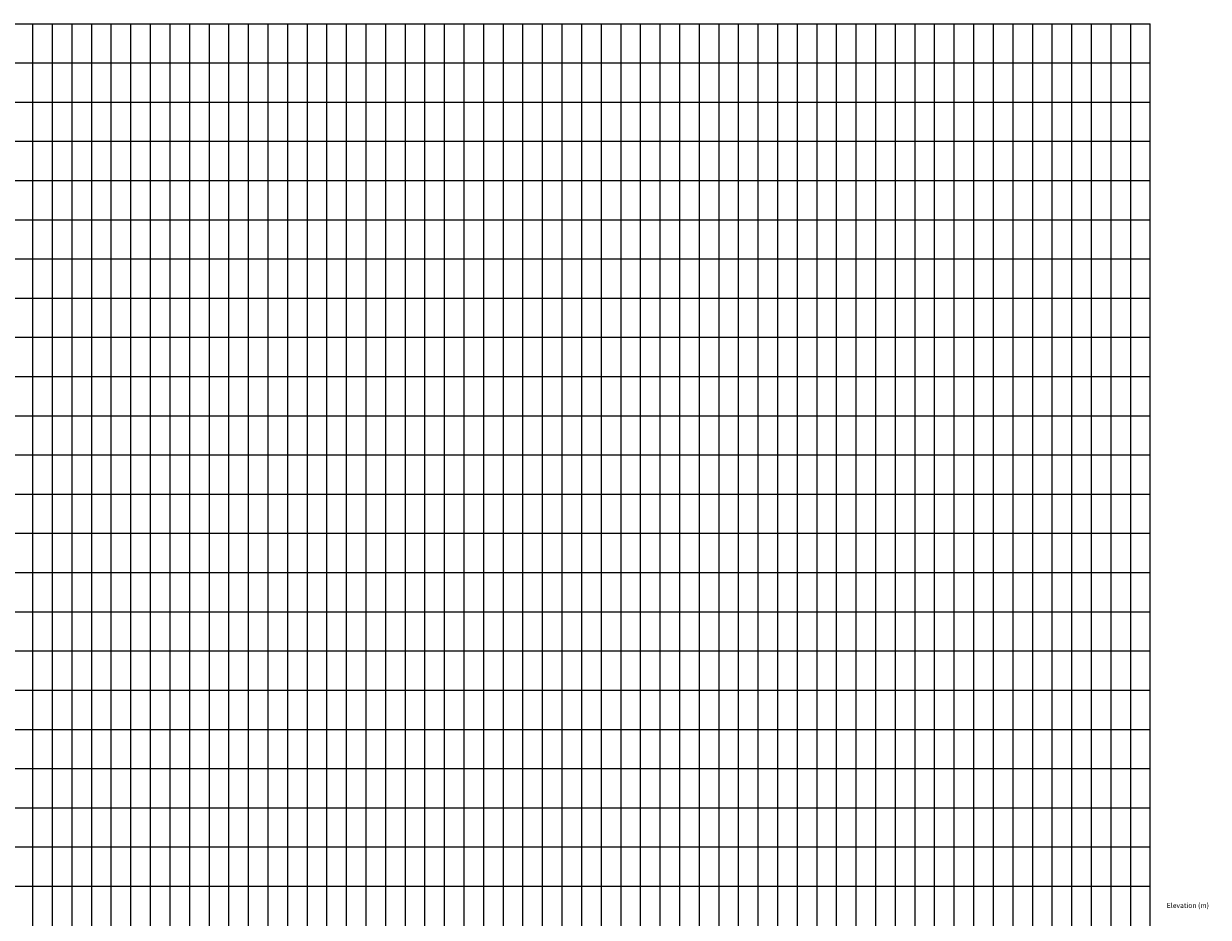
# Model space of a CAD drawing. Extents: x -6 to 2852, y 6395 to 7302.
# Drawn here: x 313 to 615, y 6872 to 7100 of the extents above; entities that cross this region are included whole.
import ezdxf
from ezdxf.enums import TextEntityAlignment as Align

# ---------------------------------------------------------------- set-up
doc = ezdxf.new("R2010")
doc.units = 0
doc.header["$MEASUREMENT"] = 0
doc.layers.add('HMI_GRID', color=8, linetype='Continuous')
doc.layers.add('HMI_GRIDTEXT', color=7, linetype='Continuous')

msp = doc.modelspace()

# ---------------------------------------------------------------- linework, layer by layer
at = {"layer": 'HMI_GRID', "lineweight": 5}
for p, q in [((0, 7100), (600, 7100)), ((315, 6650), (315, 7100)), ((320, 6650), (320, 7100)), ((325, 6650), (325, 7100)), ((330, 6650), (330, 7100)), ((335, 6650), (335, 7100)), ((340, 6650), (340, 7100)), ((345, 6650), (345, 7100)), ((350, 6650), (350, 7100)), ((355, 6650), (355, 7100)), ((360, 6650), (360, 7100)), ((365, 6650), (365, 7100)), ((370, 6650), (370, 7100)), ((375, 6650), (375, 7100)), ((380, 6650), (380, 7100)), ((385, 6650), (385, 7100)), ((390, 6650), (390, 7100)), ((395, 6650), (395, 7100)), ((400, 6650), (400, 7100)), ((405, 6650), (405, 7100)), ((410, 6650), (410, 7100)), ((415, 6650), (415, 7100)), ((420, 6650), (420, 7100)), ((425, 6650), (425, 7100)), ((430, 6650), (430, 7100)), ((435, 6650), (435, 7100)), ((440, 6650), (440, 7100)), ((445, 6650), (445, 7100)), ((450, 6650), (450, 7100)), ((455, 6650), (455, 7100)), ((460, 6650), (460, 7100)), ((465, 6650), (465, 7100)), ((470, 6650), (470, 7100)), ((475, 6650), (475, 7100)), ((480, 6650), (480, 7100)), ((485, 6650), (485, 7100)), ((490, 6650), (490, 7100)), ((495, 6650), (495, 7100)), ((500, 6650), (500, 7100)), ((505, 6650), (505, 7100)), ((510, 6650), (510, 7100)), ((515, 6650), (515, 7100)), ((520, 6650), (520, 7100)), ((525, 6650), (525, 7100)), ((530, 6650), (530, 7100)), ((535, 6650), (535, 7100)), ((540, 6650), (540, 7100)), ((545, 6650), (545, 7100)), ((550, 6650), (550, 7100)), ((555, 6650), (555, 7100)), ((560, 6650), (560, 7100)), ((565, 6650), (565, 7100)), ((570, 6650), (570, 7100)), ((575, 6650), (575, 7100)), ((580, 6650), (580, 7100)), ((585, 6650), (585, 7100)), ((590, 6650), (590, 7100)), ((595, 6650), (595, 7100)), ((600, 6650), (600, 7100)), ((0, 7090), (600, 7090)), ((0, 7080), (600, 7080)), ((0, 7070), (600, 7070)), ((0, 7060), (600, 7060)), ((0, 7050), (600, 7050)), ((0, 7040), (600, 7040)), ((0, 7030), (600, 7030)), ((0, 7020), (600, 7020)), ((0, 7010), (600, 7010)), ((0, 7000), (600, 7000)), ((0, 6990), (600, 6990)), ((0, 6980), (600, 6980)), ((0, 6970), (600, 6970)), ((0, 6960), (600, 6960)), ((0, 6950), (600, 6950)), ((0, 6940), (600, 6940)), ((0, 6930), (600, 6930)), ((0, 6920), (600, 6920)), ((0, 6910), (600, 6910)), ((0, 6900.02), (600, 6900.02)), ((0, 6900), (600, 6900)), ((0, 6890), (600, 6890)), ((0, 6880.02), (600, 6880.02)), ((0, 6880), (600, 6880))]:
    msp.add_line(p, q, dxfattribs=at)

# ---------------------------------------------------------------- texts
at = {"layer": 'HMI_GRIDTEXT'}
msp.add_text('Elevation (m)', height=1.27, dxfattribs=at).set_placement((609.58, 6874.05), align=Align.BOTTOM_CENTER)

doc.saveas('drawing.dxf')
